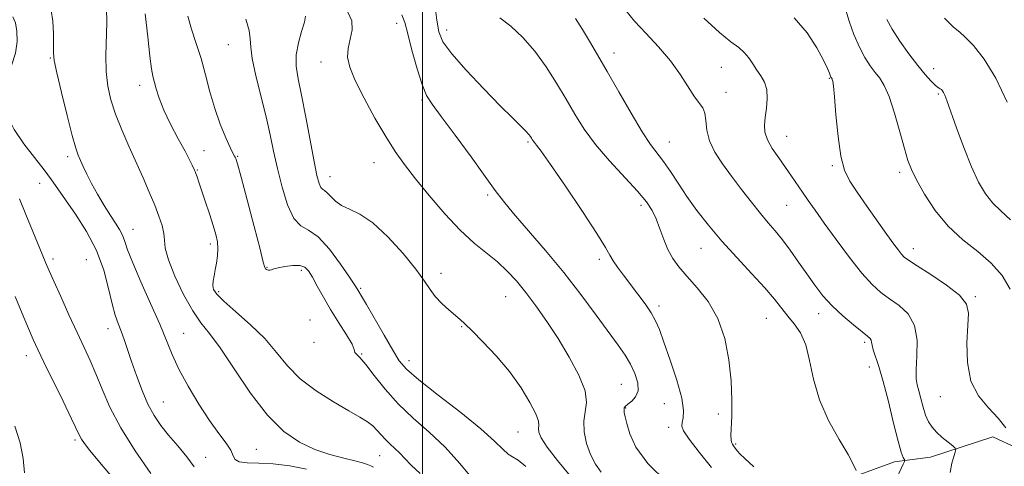
# Model space of a CAD drawing. Extents: x 2079800 to 2082700, y 327300 to 330200.
# Drawn here: x 2081890 to 2082159, y 327818 to 327941 of the extents above; entities that cross this region are included whole.
import ezdxf

# ---------------------------------------------------------------- set-up
doc = ezdxf.new("R2010")
doc.units = 0
doc.header["$MEASUREMENT"] = 0
for name, color, linetype, lineweight in [('32000', 7, 'Continuous', 0), ('DTM HARD BREAKLINE', 7, 'Continuous', 0), ('DTM SPOT ELEVATION', 2, 'Continuous', 13), ('INDEX CONTOUR', 41, 'Continuous', 13), ('INTERMEDIATE CONTOUR', 44, 'Continuous', 0)]:
    doc.layers.add(name, color=color, linetype=linetype, lineweight=lineweight)

msp = doc.modelspace()

# ---------------------------------------------------------------- linework, layer by layer
at = {"layer": '32000', "flags": 128}
msp.add_lwpolyline([(2082000, 330000), (2082000, 327500)], dxfattribs=at)
at = {"layer": 'DTM HARD BREAKLINE'}
msp.add_polyline3d([(2082305.44, 327858.88, 1232.52), (2082288.69, 327864.12, 1230.03), (2082275.68, 327864.3, 1228.51), (2082254.75, 327856.39, 1226.79), (2082235.78, 327845.64, 1224.83), (2082219.94, 327829.85, 1220.54), (2082211.49, 327827.16, 1218.62), (2082199.75, 327817.92, 1217.98), (2082178.7, 327816.21, 1216.62), (2082169.54, 327820.14, 1212.78), (2082156.22, 327826.34, 1211.21), (2082139.12, 327820.77, 1209.13), (2082129.29, 327819.51, 1207.53), (2082117.82, 327815.26, 1205.81), (2082108.1, 327807.79, 1204.37), (2082098.42, 327802.52, 1203.21), (2082087.57, 327800.27, 1201.2), (2082082.17, 327800.74, 1199.92)], dxfattribs=at)
at = {"layer": 'DTM SPOT ELEVATION'}
for p in [(2081992.88, 327939.79, 1199.5), (2082006.59, 327937.96, 1202.6), (2081946.71, 327933.88, 1193.1), (2081897.98, 327930.22, 1185.9), (2082052.46, 327931.6, 1206.6), (2081972.16, 327929.18, 1197.3), (2082081.87, 327927.73, 1209.1), (2082140.04, 327927.34, 1216.6), (2081922.45, 327922.71, 1189.4), (2082111.46, 327924.64, 1211.9), (2082083.1, 327920.87, 1208.6), (2082141.31, 327920.38, 1215.8), (2081999.82, 327918.76, 1199.8), (2082099.78, 327908.8, 1210.8), (2082028.87, 327907.22, 1201.8), (2082067.61, 327907.2, 1206.8), (2081902.77, 327903.16, 1185.6), (2081940.06, 327904.84, 1191.3), (2081949.27, 327903.32, 1192.1), (2081986.63, 327901.54, 1197.2), (2082112.3, 327900.7, 1211.8), (2081938.25, 327899.53, 1190.1), (2081974.65, 327897.73, 1196.7), (2082130.67, 327898.88, 1213.6), (2081895.05, 327895.89, 1183.2), (2082017.81, 327892.69, 1199.7), (2082059.87, 327889.86, 1203.6), (2082099.79, 327889.86, 1209.1), (2081920.59, 327883.28, 1186.8), (2081941.83, 327879.25, 1189.6), (2082076.28, 327878.06, 1205.2), (2082134.47, 327878, 1212.6), (2081898.72, 327875.13, 1182.4), (2081907.8, 327874.96, 1182.6), (2082048.4, 327875, 1201.6), (2081957.38, 327872.8, 1192.1), (2081966.76, 327872.04, 1191.6), (2082005.02, 327871.18, 1196.5), (2081944.14, 327866.13, 1190.3), (2081983.01, 327867.1, 1194.2), (2082022.73, 327864.79, 1197.1), (2082151.47, 327864.78, 1212.2), (2082064.78, 327862.2, 1202.4), (2082108.53, 327860.18, 1207.4), (2081969.17, 327858.4, 1190.7), (2082094.2, 327858.85, 1205.1), (2081913.81, 327856.07, 1183.4), (2081934.48, 327854.78, 1186.9), (2082010.73, 327856.57, 1195.9), (2081970.24, 327852.29, 1191.6), (2082121.14, 327852.31, 1207.7), (2081983.25, 327849.12, 1192.1), (2081891.41, 327848.61, 1179.4), (2081996.22, 327847.26, 1194.6), (2082122.37, 327845.54, 1207.3), (2082054.46, 327840.74, 1199.1), (2081928.9, 327835.96, 1184.9), (2082141.82, 327837.42, 1211.2), (2082055.6, 327834.25, 1200.1), (2082066.26, 327835.42, 1200.9), (2082081.02, 327832.59, 1203.5), (2082026.16, 327827.72, 1195.1), (2082067.41, 327828.93, 1201.5), (2081904.74, 327825.51, 1179.7), (2081954.41, 327822.96, 1187), (2082085.81, 327824.44, 1204.2), (2081940.51, 327820.78, 1184.6), (2081988.2, 327821.2, 1189.1)]:
    msp.add_point(p, dxfattribs=at)
at = {"layer": 'INDEX CONTOUR'}
for points in [[(2081923.921, 327942.359, 1190), (2081924.732, 327936.092, 1190), (2081925.25, 327930.729, 1190), (2081925.669, 327927.321, 1190), (2081926.066, 327925.307, 1190), (2081926.996, 327921.759, 1190), (2081927.786, 327919.188, 1190), (2081929.07, 327915.938, 1190), (2081930.945, 327912.058, 1190), (2081933.05, 327908.083, 1190), (2081934.907, 327904.674, 1190), (2081936.153, 327902.324, 1190), (2081936.872, 327900.887, 1190), (2081937.492, 327899.532, 1190), (2081937.672, 327899.097, 1190), (2081937.881, 327898.539, 1190), (2081938.198, 327897.648, 1190), (2081938.694, 327896.208, 1190), (2081939.433, 327894.006, 1190), (2081940.439, 327890.961, 1190), (2081941.55, 327887.541, 1190), (2081942.56, 327884.35, 1190), (2081943.302, 327881.834, 1190), (2081943.747, 327879.814, 1190), (2081943.907, 327877.954, 1190), (2081943.808, 327875.999, 1190), (2081943.531, 327874.012, 1190), (2081943.173, 327872.138, 1190), (2081942.828, 327870.493, 1190), (2081942.574, 327869.082, 1190), (2081942.487, 327867.88, 1190), (2081942.703, 327866.8, 1190), (2081943.585, 327865.494, 1190), (2081945.556, 327863.543, 1190), (2081948.837, 327860.667, 1190), (2081952.824, 327857.122, 1190), (2081956.715, 327853.295, 1190), (2081959.952, 327849.509, 1190), (2081962.972, 327845.844, 1190), (2081966.456, 327842.314, 1190), (2081970.837, 327838.966, 1190), (2081975.538, 327835.972, 1190), (2081979.731, 327833.539, 1190), (2081982.788, 327831.784, 1190), (2081984.873, 327830.493, 1190), (2081986.351, 327829.36, 1190), (2081987.549, 327828.147, 1190), (2081988.645, 327826.868, 1190), (2081989.776, 327825.602, 1190), (2081991.046, 327824.4, 1190), (2081992.405, 327823.204, 1190), (2081993.764, 327821.926, 1190), (2081995.126, 327820.462, 1190), (2081996.844, 327818.64, 1190), (2081999.365, 327816.269, 1190)], [(2081994.284, 327942.086, 1200), (2081995.146, 327939.974, 1200), (2081995.905, 327936.879, 1200), (2081997.053, 327932.369, 1200), (2081998.458, 327927.321, 1200), (2081999.838, 327922.938, 1200), (2082001.061, 327919.996, 1200), (2082002.604, 327917.549, 1200), (2082005.1, 327914.22, 1200), (2082008.901, 327909.1, 1200), (2082013.26, 327903.141, 1200), (2082017.154, 327897.761, 1200), (2082019.894, 327893.946, 1200), (2082022.136, 327890.956, 1200), (2082024.87, 327887.62, 1200), (2082033.632, 327877.473, 1200), (2082038.668, 327871.408, 1200), (2082043.379, 327865.355, 1200), (2082047.525, 327859.757, 1200), (2082053.536, 327851.484, 1200), (2082055.466, 327848.726, 1200), (2082056.956, 327846.254, 1200), (2082058.16, 327843.688, 1200), (2082058.927, 327841.168, 1200), (2082059.032, 327838.969, 1200), (2082058.369, 327837.298, 1200), (2082057.279, 327836.111, 1200), (2082056.219, 327835.299, 1200), (2082055.551, 327834.746, 1200), (2082055.246, 327834.3, 1200), (2082055.182, 327833.801, 1200), (2082055.258, 327833.075, 1200), (2082055.495, 327831.893, 1200), (2082055.935, 327830.009, 1200), (2082056.73, 327827.23, 1200), (2082058.443, 327823.567, 1200), (2082061.74, 327819.081, 1200), (2082066.914, 327813.971, 1200)], [(2082077.081, 327941.138, 1210), (2082081.357, 327937.277, 1210), (2082084.493, 327934.711, 1210), (2082086.631, 327933.088, 1210), (2082088.145, 327931.779, 1210), (2082089.367, 327930.283, 1210), (2082090.456, 327928.621, 1210), (2082091.529, 327926.945, 1210), (2082092.643, 327925.345, 1210), (2082093.632, 327923.652, 1210), (2082094.269, 327921.634, 1210), (2082094.41, 327919.157, 1210), (2082094.207, 327916.477, 1210), (2082093.889, 327913.951, 1210), (2082093.685, 327911.821, 1210), (2082093.811, 327909.886, 1210), (2082094.481, 327907.833, 1210), (2082095.814, 327905.437, 1210), (2082097.569, 327902.835, 1210), (2082099.407, 327900.249, 1210), (2082101.068, 327897.855, 1210), (2082104.054, 327893.432, 1210), (2082105.62, 327891.172, 1210), (2082107.526, 327888.484, 1210), (2082110.048, 327884.967, 1210), (2082113.327, 327880.438, 1210), (2082116.945, 327875.57, 1210), (2082120.351, 327871.256, 1210), (2082123.146, 327868.152, 1210), (2082125.554, 327865.975, 1210), (2082127.955, 327864.208, 1210), (2082130.575, 327862.361, 1210), (2082133.03, 327860.055, 1210), (2082134.782, 327856.938, 1210), (2082135.472, 327852.864, 1210), (2082135.447, 327848.516, 1210), (2082135.233, 327844.784, 1210), (2082135.252, 327842.29, 1210), (2082135.524, 327840.587, 1210), (2082135.966, 327838.96, 1210), (2082136.507, 327836.878, 1210), (2082137.13, 327834.538, 1210), (2082137.83, 327832.323, 1210), (2082138.62, 327830.519, 1210), (2082139.587, 327829.019, 1210), (2082140.836, 327827.622, 1210), (2082142.396, 327826.198, 1210), (2082143.991, 327824.881, 1210), (2082145.269, 327823.879, 1210), (2082145.963, 327823.297, 1210), (2082146.141, 327822.862, 1210), (2082145.954, 327822.2, 1210), (2082145.547, 327820.992, 1210), (2082145.038, 327819.136, 1210)], [(2081888.3, 327864.888, 1180), (2081890.266, 327860.186, 1180), (2081892.001, 327856.065, 1180), (2081893.302, 327853.048, 1180), (2081894.54, 327850.337, 1180), (2081896.238, 327846.803, 1180), (2081901.465, 327836.108, 1180), (2081903.801, 327831.299, 1180), (2081905.963, 327826.757, 1180), (2081906.506, 327825.763, 1180), (2081907.299, 327824.582, 1180), (2081908.803, 327822.636, 1180), (2081911.479, 327819.393, 1180), (2081915.531, 327814.617, 1180)], [(2082145.038, 327819.136, 1210), (2082144.537, 327816.584, 1210)]]:
    msp.add_polyline3d(points, dxfattribs=at)
at = {"layer": 'INTERMEDIATE CONTOUR'}
for points in [[(2081913.372, 327943.896, 1188), (2081913.414, 327939.958, 1188), (2081913.176, 327930.933, 1188), (2081913.259, 327926.517, 1188), (2081913.709, 327922.525, 1188), (2081914.571, 327918.738, 1188), (2081915.859, 327914.828, 1188), (2081917.552, 327910.558, 1188), (2081919.495, 327906.071, 1188), (2081923.391, 327897.351, 1188), (2081925.101, 327893.432, 1188), (2081926.572, 327889.922, 1188), (2081927.753, 327886.882, 1188), (2081928.6, 327884.297, 1188), (2081929.075, 327882.133, 1188), (2081929.228, 327880.249, 1188), (2081929.477, 327878.075, 1188), (2081930.326, 327874.934, 1188), (2081932.114, 327870.443, 1188), (2081934.504, 327865.402, 1188), (2081936.989, 327860.901, 1188), (2081939.231, 327857.632, 1188), (2081941.56, 327854.69, 1188), (2081944.476, 327850.763, 1188), (2081948.317, 327845.002, 1188), (2081952.795, 327838.367, 1188), (2081957.459, 327832.277, 1188), (2081961.951, 327827.831, 1188)], [(2082003.371, 327945.009, 1202), (2082003.864, 327940.629, 1202), (2082004.42, 327937.421, 1202), (2082005.573, 327934.706, 1202), (2082007.966, 327931.434, 1202), (2082011.954, 327926.901, 1202), (2082016.739, 327921.799, 1202), (2082021.235, 327917.169, 1202), (2082024.581, 327913.816, 1202), (2082028.239, 327910.223, 1202), (2082029.083, 327909.313, 1202), (2082029.55, 327908.714, 1202), (2082029.817, 327908.285, 1202), (2082030.039, 327907.906, 1202), (2082030.295, 327907.515, 1202), (2082030.641, 327907.067, 1202), (2082031.219, 327906.375, 1202), (2082032.505, 327904.674, 1202), (2082035.062, 327901.059, 1202), (2082039.147, 327895.083, 1202), (2082043.801, 327888.141, 1202), (2082047.765, 327882.087, 1202), (2082050.12, 327878.288, 1202), (2082051.333, 327876.167, 1202), (2082052.213, 327874.655, 1202), (2082053.418, 327872.877, 1202), (2082055.01, 327870.71, 1202), (2082058.962, 327865.515, 1202), (2082060.966, 327862.806, 1202), (2082062.647, 327860.342, 1202), (2082063.851, 327858.205, 1202), (2082064.874, 327855.795, 1202), (2082066.122, 327852.343, 1202), (2082067.843, 327847.41, 1202), (2082069.651, 327841.88, 1202), (2082071.001, 327836.966, 1202), (2082071.506, 327833.592, 1202), (2082071.405, 327831.536, 1202), (2082071.095, 327830.284, 1202), (2082070.979, 327829.306, 1202), (2082071.474, 327828.001, 1202), (2082073.004, 327825.749, 1202), (2082075.777, 327822.186, 1202), (2082079.154, 327817.96, 1202)], [(2081887.726, 327941.552, 1184), (2081888.41, 327939.885, 1184), (2081888.841, 327937.609, 1184), (2081888.893, 327934.799, 1184), (2081888.415, 327931.61, 1184), (2081887.369, 327928.191, 1184), (2081886.171, 327924.664, 1184), (2081885.348, 327921.147, 1184), (2081885.342, 327917.713, 1184), (2081886.244, 327914.254, 1184), (2081888.058, 327910.619, 1184), (2081890.689, 327906.746, 1184), (2081893.641, 327902.935, 1184), (2081896.317, 327899.575, 1184), (2081898.321, 327896.883, 1184)], [(2081898.25, 327943.314, 1186), (2081898.679, 327940.31, 1186), (2081898.814, 327936.834, 1186), (2081898.801, 327931.653, 1186), (2081899.032, 327929.549, 1186), (2081899.727, 327926.177, 1186), (2081901.012, 327920.747, 1186), (2081902.575, 327914.445, 1186), (2081903.995, 327908.952, 1186), (2081904.962, 327905.507, 1186), (2081905.616, 327903.575, 1186), (2081906.208, 327902.183, 1186), (2081906.958, 327900.517, 1186), (2081907.961, 327898.406, 1186), (2081909.28, 327895.842, 1186), (2081910.929, 327892.883, 1186), (2081912.721, 327889.84, 1186), (2081914.42, 327887.093, 1186), (2081915.833, 327884.918, 1186), (2081916.937, 327883.174, 1186), (2081917.754, 327881.623, 1186), (2081918.373, 327879.963, 1186), (2081919.16, 327877.644, 1186), (2081920.55, 327874.053, 1186), (2081922.8, 327868.865, 1186), (2081925.469, 327862.903, 1186), (2081927.937, 327857.273, 1186), (2081931.359, 327848.912, 1186), (2081933.217, 327844.918, 1186), (2081935.747, 327840.24, 1186), (2081938.683, 327835.316, 1186), (2081941.606, 327830.827, 1186), (2081944.143, 327827.305, 1186), (2081946.124, 327824.67, 1186), (2081947.434, 327822.691, 1186), (2081948.085, 327821.18, 1186), (2081948.623, 327820.105, 1186), (2081949.721, 327819.476, 1186), (2081951.905, 327819.252, 1186), (2081955.099, 327819.181, 1186), (2081959.074, 327818.963, 1186), (2081963.568, 327818.37, 1186), (2081968.172, 327817.489, 1186)], [(2081935.674, 327941.704, 1192), (2081936.703, 327938.134, 1192), (2081937.968, 327934.263, 1192), (2081939.278, 327930.086, 1192), (2081940.496, 327925.621, 1192), (2081941.703, 327921.013, 1192), (2081943.033, 327916.434, 1192), (2081944.556, 327912.09, 1192), (2081946.068, 327908.334, 1192), (2081947.308, 327905.551, 1192), (2081948.076, 327903.986, 1192), (2081948.473, 327903.313, 1192), (2081948.661, 327903.065, 1192), (2081948.833, 327902.677, 1192), (2081949.258, 327901.204, 1192), (2081950.228, 327897.603, 1192), (2081951.891, 327891.359, 1192), (2081953.819, 327884.064, 1192), (2081955.441, 327877.836, 1192), (2081956.341, 327874.264, 1192), (2081956.717, 327872.814, 1192), (2081956.926, 327872.425, 1192), (2081957.251, 327872.218, 1192), (2081957.68, 327872.066, 1192), (2081958.132, 327872.027, 1192), (2081958.584, 327872.143, 1192), (2081959.258, 327872.391, 1192), (2081960.437, 327872.736, 1192), (2081962.275, 327873.117, 1192), (2081964.407, 327873.383, 1192), (2081966.339, 327873.358, 1192), (2081967.717, 327872.881, 1192), (2081968.751, 327871.84, 1192), (2081969.788, 327870.134, 1192), (2081971.118, 327867.711, 1192), (2081972.788, 327864.697, 1192), (2081974.791, 327861.265, 1192), (2081977.039, 327857.646, 1192), (2081979.147, 327854.302, 1192), (2081980.656, 327851.753, 1192), (2081981.269, 327850.347, 1192), (2081981.375, 327849.498, 1192), (2081981.824, 327849.084, 1192), (2081982.828, 327848.124, 1192), (2081984.456, 327846.242, 1192), (2081986.76, 327843.213, 1192), (2081989.715, 327839.416, 1192), (2081993.28, 327835.384, 1192), (2081997.371, 327831.512, 1192), (2082001.748, 327827.657, 1192), (2082006.128, 327823.538, 1192), (2082010.222, 327819.047, 1192), (2082013.727, 327814.747, 1192)], [(2081951.52, 327940.861, 1194), (2081952.419, 327937.808, 1194), (2081952.754, 327935.504, 1194), (2081952.885, 327933.25, 1194), (2081953.288, 327930.095, 1194), (2081954.299, 327925.4, 1194), (2081957.075, 327914.16, 1194), (2081958.191, 327909.224, 1194), (2081959.156, 327904.678, 1194), (2081960.193, 327899.985, 1194), (2081961.478, 327894.853, 1194), (2081963.002, 327889.966, 1194), (2081964.713, 327886.255, 1194), (2081966.592, 327884.268, 1194), (2081968.757, 327883.029, 1194), (2081971.361, 327881.182, 1194), (2081974.432, 327877.804, 1194), (2081977.496, 327873.7, 1194), (2081979.955, 327870.11, 1194), (2081981.381, 327867.964, 1194), (2081982.017, 327866.976, 1194), (2081982.565, 327866.079, 1194), (2081983.221, 327864.977, 1194), (2081984.576, 327862.643, 1194), (2081989.419, 327854.208, 1194), (2081991.801, 327850.105, 1194), (2081993.6, 327847.231, 1194), (2081995.618, 327844.881, 1194), (2081998.948, 327841.983, 1194), (2082004.244, 327837.806, 1194), (2082010.421, 327832.994, 1194), (2082015.958, 327828.529, 1194), (2082019.699, 327825.2, 1194), (2082021.953, 327822.982, 1194), (2082023.394, 327821.65, 1194), (2082024.649, 327820.887, 1194), (2082026.148, 327820.012, 1194), (2082028.274, 327818.252, 1194)], [(2081967.921, 327941.72, 1196), (2081967.636, 327940.044, 1196), (2081966.838, 327937.541, 1196), (2081965.935, 327934.417, 1196), (2081965.327, 327931.159, 1196), (2081965.324, 327928.05, 1196), (2081965.866, 327924.574, 1196), (2081966.803, 327920.013, 1196), (2081967.977, 327913.99, 1196), (2081970.268, 327901.829, 1196), (2081971.047, 327898.025, 1196), (2081971.607, 327895.847, 1196), (2081972.074, 327894.755, 1196), (2081972.564, 327894.235, 1196), (2081973.147, 327893.882, 1196), (2081973.88, 327893.318, 1196), (2081974.831, 327892.28, 1196), (2081976.097, 327890.985, 1196), (2081977.785, 327889.764, 1196), (2081979.999, 327888.772, 1196), (2081982.82, 327887.456, 1196), (2081986.326, 327885.084, 1196), (2081990.461, 327881.221, 1196), (2081994.638, 327876.613, 1196), (2081998.138, 327872.304, 1196), (2082000.465, 327869.083, 1196), (2082002.031, 327866.739, 1196), (2082003.472, 327864.807, 1196), (2082005.258, 327862.927, 1196), (2082007.197, 327861.166, 1196), (2082010.243, 327858.557, 1196), (2082011.588, 327857.316, 1196), (2082013.552, 327855.404, 1196), (2082016.535, 327852.417, 1196), (2082020.143, 327848.573, 1196), (2082023.787, 327844.252, 1196), (2082026.952, 327839.847, 1196), (2082029.415, 327835.82, 1196), (2082031.031, 327832.649, 1196), (2082031.739, 327830.648, 1196), (2082031.846, 327829.478, 1196), (2082031.749, 327828.637, 1196), (2082031.844, 327827.642, 1196), (2082032.518, 327826.079, 1196), (2082034.155, 327823.552, 1196), (2082036.961, 327819.875, 1196), (2082040.416, 327815.698, 1196)], [(2081979.468, 327942.814, 1198), (2081980.624, 327940.479, 1198), (2081980.699, 327938.008, 1198), (2081980.15, 327935.424, 1198), (2081979.558, 327932.898, 1198), (2081979.435, 327930.479, 1198), (2081980.025, 327927.725, 1198), (2081981.51, 327924.074, 1198), (2081983.945, 327919.209, 1198), (2081986.912, 327913.79, 1198), (2081989.878, 327908.721, 1198), (2081992.474, 327904.629, 1198), (2081995.024, 327901.028, 1198), (2081998.022, 327897.156, 1198), (2082001.802, 327892.499, 1198), (2082006.048, 327887.545, 1198), (2082010.282, 327883.034, 1198), (2082014.116, 327879.511, 1198), (2082020.498, 327874.314, 1198), (2082023.163, 327871.837, 1198), (2082025.679, 327869.106, 1198), (2082028.249, 327865.957, 1198), (2082031.029, 327862.26, 1198), (2082034, 327858.029, 1198), (2082037.096, 327853.31, 1198), (2082040.177, 327848.238, 1198), (2082042.81, 327843.289, 1198), (2082044.492, 327839.019, 1198), (2082044.917, 327835.796, 1198), (2082044.579, 327833.214, 1198), (2082044.17, 327830.676, 1198), (2082044.254, 327827.738, 1198), (2082044.877, 327824.578, 1198), (2082045.954, 327821.529, 1198), (2082047.376, 327818.87, 1198), (2082048.938, 327816.682, 1198)], [(2082021.17, 327941.284, 1204), (2082024.179, 327938.981, 1204), (2082027.446, 327935.865, 1204), (2082030.73, 327932.088, 1204), (2082033.825, 327927.826, 1204), (2082036.681, 327923.346, 1204), (2082039.286, 327918.94, 1204), (2082041.696, 327914.803, 1204), (2082044.252, 327910.761, 1204), (2082047.364, 327906.544, 1204), (2082051.246, 327902.015, 1204), (2082058.873, 327893.705, 1204), (2082061.3, 327890.789, 1204), (2082062.849, 327888.443, 1204), (2082063.952, 327886.118, 1204), (2082064.98, 327883.411, 1204), (2082066.048, 327880.503, 1204), (2082067.212, 327877.722, 1204), (2082068.548, 327875.284, 1204), (2082070.226, 327872.954, 1204), (2082072.434, 327870.384, 1204), (2082075.244, 327867.268, 1204), (2082078.241, 327863.452, 1204), (2082080.891, 327858.82, 1204), (2082082.775, 327853.362, 1204), (2082083.936, 327847.484, 1204), (2082084.535, 327841.695, 1204), (2082084.733, 327836.461, 1204), (2082084.686, 327832.072, 1204), (2082084.484, 327826.701, 1204), (2082084.508, 327825.54, 1204), (2082084.646, 327824.865, 1204), (2082084.898, 327824.326, 1204), (2082085.205, 327823.862, 1204), (2082085.932, 327822.889, 1204), (2082086.284, 327822.443, 1204), (2082086.932, 327821.707, 1204), (2082088.263, 327820.389, 1204), (2082090.728, 327818.164, 1204)], [(2082041.867, 327941.098, 1206), (2082043.788, 327938.044, 1206), (2082045.741, 327934.838, 1206), (2082047.915, 327931.16, 1206), (2082050.543, 327926.591, 1206), (2082053.737, 327920.96, 1206), (2082057.106, 327915.088, 1206), (2082060.14, 327910.038, 1206), (2082062.468, 327906.561, 1206), (2082066.009, 327901.882, 1206), (2082067.882, 327899.15, 1206), (2082070.01, 327895.91, 1206), (2082072.426, 327892.311, 1206), (2082075.172, 327888.471, 1206), (2082078.325, 327884.395, 1206), (2082081.969, 327880.063, 1206), (2082086.083, 327875.523, 1206), (2082090.211, 327871.101, 1206), (2082093.79, 327867.193, 1206), (2082096.423, 327864.083, 1206), (2082100.069, 327859.452, 1206), (2082101.829, 327857.34, 1206), (2082103.534, 327854.866, 1206), (2082104.958, 327851.614, 1206), (2082105.997, 327847.298, 1206), (2082107.068, 327842.154, 1206), (2082108.713, 327836.549, 1206), (2082111.256, 327830.88, 1206), (2082114.148, 327825.673, 1206), (2082116.62, 327821.484, 1206), (2082118.098, 327818.712, 1206), (2082118.758, 327817.115, 1206)], [(2082055.634, 327943.249, 1208), (2082058.052, 327940.364, 1208), (2082061.166, 327937.014, 1208), (2082064.626, 327933.32, 1208), (2082067.923, 327929.466, 1208), (2082070.653, 327925.663, 1208), (2082074.51, 327919.565, 1208), (2082076.779, 327916.56, 1208), (2082077.343, 327915.141, 1208), (2082077.584, 327913.083, 1208), (2082077.85, 327910.47, 1208), (2082078.563, 327907.531, 1208), (2082080.036, 327904.447, 1208), (2082082.148, 327901.22, 1208), (2082084.67, 327897.803, 1208), (2082087.377, 327894.216, 1208), (2082090.068, 327890.71, 1208), (2082092.548, 327887.602, 1208), (2082094.689, 327885.082, 1208), (2082096.636, 327882.836, 1208), (2082098.603, 327880.419, 1208), (2082100.747, 327877.517, 1208), (2082103.007, 327874.292, 1208), (2082105.26, 327871.032, 1208), (2082107.443, 327867.961, 1208), (2082109.705, 327865.06, 1208), (2082112.249, 327862.247, 1208), (2082115.159, 327859.502, 1208), (2082118.05, 327857.044, 1208), (2082120.418, 327855.151, 1208), (2082121.893, 327854.003, 1208), (2082122.631, 327853.368, 1208), (2082122.919, 327852.914, 1208), (2082123.028, 327852.341, 1208), (2082123.145, 327851.489, 1208), (2082123.446, 327850.226, 1208), (2082125.001, 327845.613, 1208), (2082126.209, 327841.528, 1208), (2082127.619, 327836.025, 1208), (2082129.044, 327830.141, 1208), (2082130.27, 327825.196, 1208), (2082131.129, 327822.18, 1208), (2082131.663, 327820.742, 1208), (2082131.964, 327820.201, 1208), (2082132.097, 327819.938, 1208), (2082132.03, 327819.594, 1208), (2082131.707, 327818.873, 1208), (2082129.424, 327813.95, 1208)], [(2082101.823, 327941.288, 1212), (2082105.359, 327937.178, 1212), (2082107.994, 327933.062, 1212), (2082109.807, 327929.615, 1212), (2082110.899, 327927.342, 1212), (2082111.467, 327926.051, 1212), (2082111.889, 327925.012, 1212), (2082111.989, 327924.818, 1212), (2082112.119, 327924.641, 1212), (2082112.183, 327924.526, 1212), (2082112.26, 327924.324, 1212), (2082112.366, 327923.87, 1212), (2082112.538, 327922.538, 1212), (2082112.821, 327919.588, 1212), (2082113.253, 327914.64, 1212), (2082113.852, 327908.756, 1212), (2082114.633, 327903.357, 1212), (2082115.639, 327899.462, 1212), (2082117.041, 327896.485, 1212), (2082119.039, 327893.438, 1212), (2082121.71, 327889.625, 1212), (2082127.235, 327881.85, 1212), (2082129.117, 327879.227, 1212), (2082130.367, 327877.522, 1212), (2082131.212, 327876.444, 1212), (2082131.95, 327875.67, 1212), (2082133.161, 327874.765, 1212), (2082135.492, 327873.264, 1212), (2082139.275, 327870.876, 1212), (2082143.577, 327867.992, 1212), (2082147.144, 327865.178, 1212), (2082149.042, 327862.778, 1212), (2082149.591, 327860.258, 1212), (2082149.428, 327856.864, 1212), (2082149.162, 327852.127, 1212), (2082149.282, 327846.727, 1212), (2082150.252, 327841.629, 1212), (2082152.341, 327837.564, 1212), (2082155.066, 327834.34, 1212), (2082157.75, 327831.526, 1212), (2082159.846, 327828.819, 1212)], [(2082115.993, 327943.336, 1214), (2082116.873, 327940.311, 1214), (2082118.168, 327936.735, 1214), (2082119.667, 327933.257, 1214), (2082121.185, 327930.39, 1214), (2082122.651, 327928.124, 1214), (2082124.022, 327926.312, 1214), (2082125.28, 327924.718, 1214), (2082126.512, 327922.737, 1214), (2082127.828, 327919.67, 1214), (2082129.288, 327915.13, 1214), (2082130.744, 327909.979, 1214), (2082131.995, 327905.386, 1214), (2082132.944, 327902.16, 1214), (2082133.911, 327899.644, 1214), (2082135.323, 327896.818, 1214), (2082137.512, 327892.95, 1214), (2082140.452, 327888.474, 1214), (2082144.022, 327884.115, 1214), (2082148.05, 327880.412, 1214), (2082152.136, 327877.168, 1214), (2082155.829, 327874.004, 1214), (2082158.767, 327870.592, 1214), (2082160.957, 327866.82, 1214)], [(2082143.043, 327941.214, 1218), (2082144.263, 327939.857, 1218), (2082145.463, 327938.725, 1218), (2082147.219, 327937.288, 1218), (2082148.624, 327936.001, 1218), (2082150.905, 327933.641, 1218), (2082153.833, 327929.955, 1218), (2082157.029, 327924.751, 1218), (2082160.136, 327918.102, 1218)], [(2082127.216, 327940.806, 1216), (2082128.658, 327938.163, 1216), (2082130.784, 327934.901, 1216), (2082133.262, 327931.416, 1216), (2082135.678, 327928.231, 1216), (2082137.691, 327925.765, 1216), (2082139.247, 327924.023, 1216), (2082140.366, 327922.905, 1216), (2082141.088, 327922.293, 1216), (2082141.535, 327922, 1216), (2082141.848, 327921.825, 1216), (2082142.145, 327921.593, 1216), (2082142.444, 327921.251, 1216), (2082142.739, 327920.777, 1216), (2082143.065, 327920.05, 1216), (2082143.62, 327918.559, 1216), (2082146.278, 327911.133, 1216), (2082148.304, 327905.675, 1216), (2082150.408, 327900.406, 1216), (2082152.354, 327896.185, 1216), (2082154.234, 327892.965, 1216), (2082156.221, 327890.476, 1216), (2082158.478, 327888.349, 1216), (2082161.128, 327885.828, 1216)], [(2081898.321, 327896.883, 1184), (2081900.05, 327894.376, 1184), (2081902.098, 327891.4, 1184), (2081904.86, 327887.46, 1184), (2081907.921, 327882.715, 1184), (2081910.664, 327877.482, 1184), (2081912.626, 327872.111, 1184), (2081913.944, 327867.068, 1184), (2081914.907, 327862.845, 1184), (2081915.76, 327859.765, 1184), (2081916.575, 327857.458, 1184), (2081917.378, 327855.382, 1184), (2081918.206, 327853.066, 1184), (2081920.243, 327847.017, 1184), (2081921.588, 327843.146, 1184), (2081923.115, 327839.085, 1184), (2081924.739, 327835.319, 1184), (2081926.415, 327832.19, 1184), (2081928.252, 327829.469, 1184), (2081930.394, 327826.79, 1184), (2081932.889, 327823.887, 1184), (2081935.375, 327820.92, 1184), (2081937.393, 327818.153, 1184)], [(2081889.519, 327891.665, 1182), (2081891.245, 327887.377, 1182), (2081895.743, 327876.423, 1182), (2081896.756, 327873.985, 1182), (2081897.667, 327871.862, 1182), (2081898.918, 327869.047, 1182), (2081900.811, 327864.851, 1182), (2081903.083, 327859.863, 1182), (2081905.334, 327854.989, 1182), (2081907.255, 327850.895, 1182), (2081908.917, 327847.28, 1182), (2081910.485, 327843.603, 1182), (2081912.161, 327839.401, 1182), (2081914.293, 327834.507, 1182), (2081917.269, 327828.84, 1182), (2081921.249, 327822.5, 1182), (2081925.508, 327816.345, 1182)], [(2081888.282, 327829.316, 1178), (2081889.743, 327824.7, 1178), (2081890.504, 327820.395, 1178), (2081890.866, 327816.507, 1178)], [(2081961.951, 327827.831, 1188), (2081966.263, 327824.863, 1188), (2081970.479, 327822.889, 1188), (2081974.608, 327821.487, 1188), (2081978.376, 327820.485, 1188), (2081981.43, 327819.771, 1188), (2081983.531, 327819.239, 1188), (2081984.879, 327818.813, 1188), (2081985.784, 327818.423, 1188), (2081986.512, 327818.015, 1188)]]:
    msp.add_polyline3d(points, dxfattribs=at)

doc.saveas('drawing.dxf')
